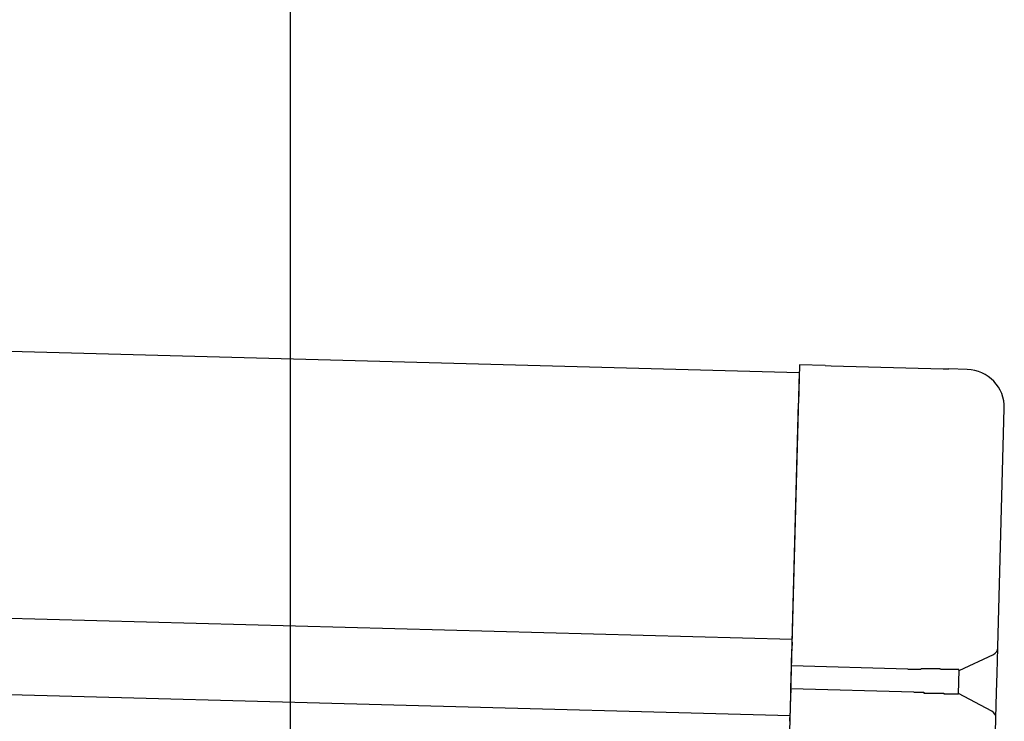
# Model space of a CAD drawing. Extents: x 543 to 20719, y 176 to 14052.
# Drawn here: x 8174 to 8303, y 13022 to 13114 of the extents above; entities that cross this region are included whole.
import ezdxf

# ---------------------------------------------------------------- set-up
doc = ezdxf.new("R2010")
doc.units = 0
doc.header["$LTSCALE"] = 50
doc.header["$MEASUREMENT"] = 0
for name, color, linetype in [('SUNPOU', 4, 'CONTINUOUS'), ('上枠左右A1_5', 1, 'CONTINUOUS'), ('鼻隠し後コーナー', 4, 'CONTINUOUS')]:
    doc.layers.add(name, color=color, linetype=linetype)

msp = doc.modelspace()

# ---------------------------------------------------------------- linework, layer by layer
at = {"layer": 'SUNPOU'}
msp.add_line((8209.38, 12979.98), (8209.38, 13300.46), dxfattribs=at)
at = {"layer": '上枠左右A1_5'}
for p, q in [((6283.67, 13121.77), (8276.11, 13068.23)), ((6282.73, 13086.79), (8275.17, 13033.25)), ((6282.46, 13076.79), (8274.9, 13023.25)), ((8276.11, 13068.23), (8272.35, 12928.28))]:
    msp.add_line(p, q, dxfattribs=at)
at = {"layer": '鼻隠し後コーナー', "linetype": 'Continuous'}
for p, q in [((8276.13, 13069.23), (8276, 13064.23)), ((8279.52, 13069.14), (8276.13, 13069.23)), ((8279.52, 13069.14), (8280.29, 13069.12)), ((8280.29, 13069.12), (8280.29, 13069.12)), ((8280.29, 13069.12), (8294.97, 13068.73)), ((8294.97, 13068.73), (8294.97, 13068.73)), ((8294.97, 13068.73), (8295.74, 13068.71)), ((8298.13, 13068.64), (8295.74, 13068.71)), ((8275.16, 13032.86), (8276, 13064.23)), ((8302.15, 13032.25), (8302.99, 13063.51)), ((8275.07, 13029.75), (8275.13, 13031.97)), ((8275.16, 13032.86), (8275.13, 13031.97)), ((8302.06, 13028.79), (8302.15, 13032.14)), ((8302.15, 13032.14), (8302.15, 13032.25)), ((8297.07, 13029.16), (8301.57, 13031.26)), ((8274.99, 13026.75), (8275.07, 13029.75)), ((8290.36, 13029.34), (8275.07, 13029.75)), ((8296.98, 13026.1), (8297.07, 13029.22)), ((8301.99, 13026.26), (8302.06, 13028.79)), ((8274.99, 13026.75), (8274.93, 13024.51)), ((8291.14, 13026.31), (8274.99, 13026.75)), ((8301.37, 13023.82), (8296.99, 13026.16)), ((8301.9, 13022.91), (8301.99, 13026.26)), ((8274.93, 13024.51), (8274.91, 13023.58)), ((8274.88, 13022.5), (8274.91, 13023.58)), ((8301.78, 13018.53), (8301.9, 13022.8)), ((8301.9, 13022.8), (8301.9, 13022.91))]:
    msp.add_line(p, q, dxfattribs=at)
for points in [[(8292.06, 13029.3, 0), (8292.05, 13029.3, 0), (8292.04, 13029.3, 0), (8292.02, 13029.3, 0), (8292.01, 13029.3, 0), (8292, 13029.3, 0), (8291.98, 13029.3, 0), (8291.97, 13029.3, 0), (8291.96, 13029.3, 0), (8291.94, 13029.3, 0), (8291.93, 13029.3, 0), (8291.92, 13029.3, 0), (8291.9, 13029.3, 0), (8291.89, 13029.3, 0), (8291.88, 13029.3, 0), (8291.86, 13029.3, 0), (8291.85, 13029.3, 0), (8291.84, 13029.3, 0), (8291.82, 13029.3, 0), (8291.81, 13029.3, 0), (8291.79, 13029.3, 0), (8291.78, 13029.3, 0), (8291.77, 13029.3, 0), (8291.75, 13029.3, 0), (8291.74, 13029.3, 0), (8291.73, 13029.3, 0), (8291.71, 13029.3, 0), (8291.7, 13029.3, 0), (8291.69, 13029.3, 0), (8291.67, 13029.3, 0), (8291.66, 13029.3, 0), (8291.65, 13029.3, 0), (8291.63, 13029.3, 0), (8291.62, 13029.3, 0), (8291.61, 13029.3, 0), (8291.59, 13029.3, 0), (8291.58, 13029.3, 0), (8291.57, 13029.3, 0), (8291.55, 13029.3, 0), (8291.54, 13029.3, 0), (8291.53, 13029.3, 0), (8291.51, 13029.3, 0), (8291.5, 13029.3, 0), (8291.49, 13029.3, 0), (8291.47, 13029.3, 0), (8291.46, 13029.3, 0), (8291.45, 13029.3, 0), (8291.43, 13029.3, 0), (8291.42, 13029.3, 0), (8291.41, 13029.3, 0), (8291.39, 13029.3, 0), (8291.38, 13029.3, 0), (8291.36, 13029.3, 0), (8291.35, 13029.3, 0), (8291.34, 13029.3, 0), (8291.32, 13029.3, 0), (8291.31, 13029.3, 0), (8291.3, 13029.3, 0), (8291.28, 13029.3, 0), (8291.27, 13029.3, 0), (8291.26, 13029.3, 0), (8291.24, 13029.3, 0), (8291.23, 13029.3, 0), (8291.22, 13029.3, 0), (8291.2, 13029.3, 0), (8291.19, 13029.3, 0), (8291.18, 13029.3, 0), (8291.16, 13029.3, 0), (8291.15, 13029.3, 0), (8291.14, 13029.3, 0), (8291.12, 13029.3, 0), (8291.11, 13029.3, 0), (8291.1, 13029.3, 0), (8291.08, 13029.3, 0), (8291.07, 13029.3, 0), (8291.06, 13029.3, 0), (8291.04, 13029.3, 0), (8291.03, 13029.3, 0), (8291.02, 13029.3, 0), (8291, 13029.3, 0), (8290.99, 13029.3, 0), (8290.98, 13029.3, 0), (8290.96, 13029.3, 0), (8290.95, 13029.3, 0), (8290.94, 13029.3, 0), (8290.92, 13029.3, 0), (8290.91, 13029.3, 0), (8290.9, 13029.3, 0), (8290.88, 13029.3, 0), (8290.87, 13029.3, 0), (8290.86, 13029.3, 0), (8290.84, 13029.3, 0), (8290.83, 13029.3, 0), (8290.82, 13029.3, 0), (8290.8, 13029.3, 0), (8290.79, 13029.3, 0), (8290.78, 13029.3, 0), (8290.77, 13029.3, 0), (8290.75, 13029.3, 0), (8290.74, 13029.3, 0), (8290.73, 13029.3, 0), (8290.71, 13029.3, 0), (8290.7, 13029.3, 0), (8290.69, 13029.3, 0), (8290.67, 13029.3, 0), (8290.66, 13029.3, 0), (8290.65, 13029.3, 0), (8290.63, 13029.3, 0), (8290.62, 13029.3, 0), (8290.61, 13029.3, 0), (8290.59, 13029.3, 0), (8290.58, 13029.3, 0), (8290.57, 13029.3, 0), (8290.55, 13029.3, 0), (8290.54, 13029.3, 0), (8290.53, 13029.3, 0), (8290.51, 13029.3, 0), (8290.5, 13029.3, 0), (8290.49, 13029.3, 0), (8290.47, 13029.3, 0), (8290.46, 13029.3, 0), (8290.45, 13029.3, 0), (8290.43, 13029.3, 0), (8290.42, 13029.3, 0), (8290.41, 13029.3, 0), (8290.39, 13029.3, 0), (8290.38, 13029.3, 0), (8290.37, 13029.3, 0), (8290.36, 13029.3, 0)], [(8291.13, 13026.3, 0), (8291.14, 13026.3, 0), (8291.15, 13026.3, 0), (8291.15, 13026.3, 0), (8291.16, 13026.3, 0), (8291.17, 13026.3, 0), (8291.17, 13026.3, 0), (8291.18, 13026.3, 0), (8291.19, 13026.3, 0), (8291.19, 13026.3, 0), (8291.2, 13026.3, 0), (8291.21, 13026.3, 0), (8291.21, 13026.3, 0), (8291.22, 13026.3, 0), (8291.23, 13026.3, 0), (8291.23, 13026.3, 0), (8291.24, 13026.3, 0), (8291.25, 13026.3, 0), (8291.25, 13026.3, 0), (8291.26, 13026.3, 0), (8291.27, 13026.3, 0), (8291.27, 13026.3, 0), (8291.28, 13026.3, 0), (8291.29, 13026.3, 0), (8291.29, 13026.3, 0), (8291.3, 13026.3, 0), (8291.31, 13026.3, 0), (8291.31, 13026.3, 0), (8291.32, 13026.3, 0), (8291.33, 13026.3, 0), (8291.33, 13026.3, 0), (8291.34, 13026.3, 0), (8291.35, 13026.3, 0), (8291.35, 13026.3, 0), (8291.36, 13026.3, 0), (8291.37, 13026.3, 0), (8291.37, 13026.3, 0), (8291.38, 13026.3, 0), (8291.38, 13026.3, 0), (8291.39, 13026.3, 0), (8291.4, 13026.3, 0), (8291.4, 13026.3, 0), (8291.41, 13026.3, 0), (8291.42, 13026.3, 0), (8291.42, 13026.3, 0), (8291.43, 13026.3, 0), (8291.44, 13026.3, 0), (8291.44, 13026.3, 0), (8291.45, 13026.3, 0), (8291.46, 13026.3, 0), (8291.46, 13026.3, 0), (8291.47, 13026.3, 0), (8291.48, 13026.3, 0), (8291.48, 13026.3, 0), (8291.49, 13026.3, 0), (8291.5, 13026.3, 0), (8291.5, 13026.3, 0), (8291.51, 13026.3, 0), (8291.52, 13026.3, 0), (8291.52, 13026.3, 0), (8291.53, 13026.3, 0), (8291.54, 13026.3, 0), (8291.54, 13026.3, 0), (8291.55, 13026.3, 0), (8291.56, 13026.3, 0), (8291.56, 13026.3, 0), (8291.57, 13026.3, 0), (8291.58, 13026.3, 0), (8291.58, 13026.3, 0), (8291.59, 13026.3, 0), (8291.6, 13026.3, 0), (8291.6, 13026.3, 0), (8291.61, 13026.3, 0), (8291.62, 13026.3, 0), (8291.62, 13026.3, 0), (8291.63, 13026.3, 0), (8291.64, 13026.3, 0), (8291.64, 13026.3, 0), (8291.65, 13026.3, 0), (8291.66, 13026.3, 0), (8291.66, 13026.3, 0), (8291.67, 13026.3, 0), (8291.68, 13026.3, 0), (8291.68, 13026.3, 0), (8291.69, 13026.3, 0), (8291.7, 13026.3, 0), (8291.7, 13026.3, 0), (8291.71, 13026.3, 0), (8291.72, 13026.3, 0), (8291.72, 13026.3, 0), (8291.73, 13026.3, 0), (8291.74, 13026.3, 0), (8291.74, 13026.3, 0), (8291.75, 13026.3, 0), (8291.76, 13026.3, 0), (8291.76, 13026.3, 0), (8291.77, 13026.3, 0), (8291.78, 13026.3, 0), (8291.78, 13026.3, 0), (8291.79, 13026.3, 0), (8291.8, 13026.3, 0), (8291.8, 13026.3, 0), (8291.81, 13026.3, 0), (8291.82, 13026.3, 0), (8291.82, 13026.3, 0), (8291.83, 13026.3, 0), (8291.84, 13026.3, 0), (8291.84, 13026.3, 0), (8291.85, 13026.3, 0), (8291.86, 13026.3, 0), (8291.86, 13026.3, 0), (8291.87, 13026.3, 0), (8291.88, 13026.3, 0), (8291.88, 13026.3, 0), (8291.89, 13026.3, 0), (8291.9, 13026.3, 0), (8291.9, 13026.3, 0), (8291.91, 13026.3, 0), (8291.92, 13026.3, 0), (8291.92, 13026.3, 0), (8291.93, 13026.3, 0), (8291.94, 13026.3, 0), (8291.94, 13026.3, 0), (8291.95, 13026.3, 0), (8291.96, 13026.3, 0), (8291.96, 13026.3, 0), (8291.97, 13026.3, 0), (8291.98, 13026.3, 0), (8291.98, 13026.3, 0)]]:
    msp.add_polyline3d(points, dxfattribs=at)
at = {"layer": '鼻隠し後コーナー'}
for points in [[(8297.06, 13029.2, 0), (8297.06, 13029.2, 0), (8297.06, 13029.2, 0), (8297.06, 13029.2, 0), (8297.06, 13029.2, 0), (8297.06, 13029.2, 0), (8297.06, 13029.2, 0), (8297.06, 13029.2, 0), (8297.05, 13029.2, 0), (8297.05, 13029.2, 0), (8297.05, 13029.2, 0), (8297.05, 13029.2, 0), (8297.05, 13029.2, 0), (8297.05, 13029.2, 0), (8297.05, 13029.2, 0), (8297.05, 13029.2, 0), (8297.05, 13029.2, 0), (8297.04, 13029.2, 0), (8297.04, 13029.2, 0), (8297.04, 13029.2, 0), (8297.04, 13029.2, 0), (8297.04, 13029.2, 0), (8297.04, 13029.2, 0), (8297.04, 13029.2, 0), (8297.03, 13029.2, 0), (8297.03, 13029.2, 0), (8297.03, 13029.2, 0), (8297.03, 13029.2, 0), (8297.03, 13029.2, 0), (8297.02, 13029.2, 0), (8297.02, 13029.2, 0), (8297.02, 13029.2, 0), (8297.02, 13029.3, 0), (8297.02, 13029.3, 0), (8297.01, 13029.3, 0), (8297.01, 13029.3, 0), (8297.01, 13029.3, 0), (8297.01, 13029.3, 0), (8297, 13029.3, 0), (8297, 13029.3, 0), (8297, 13029.3, 0), (8296.99, 13029.3, 0), (8296.99, 13029.3, 0), (8296.99, 13029.3, 0), (8296.98, 13029.3, 0), (8296.98, 13029.3, 0), (8296.98, 13029.3, 0), (8296.97, 13029.3, 0), (8296.97, 13029.3, 0), (8296.97, 13029.3, 0), (8296.96, 13029.3, 0), (8296.96, 13029.3, 0), (8296.95, 13029.3, 0), (8296.95, 13029.3, 0), (8296.94, 13029.3, 0), (8296.94, 13029.3, 0), (8296.93, 13029.3, 0), (8296.93, 13029.3, 0), (8296.93, 13029.3, 0), (8296.92, 13029.3, 0), (8296.92, 13029.3, 0), (8296.91, 13029.3, 0), (8296.91, 13029.3, 0), (8296.9, 13029.3, 0), (8296.89, 13029.3, 0), (8296.89, 13029.3, 0), (8296.88, 13029.3, 0), (8296.88, 13029.3, 0), (8296.87, 13029.3, 0), (8296.87, 13029.3, 0), (8296.86, 13029.3, 0), (8296.86, 13029.3, 0), (8296.85, 13029.3, 0), (8296.84, 13029.3, 0), (8296.84, 13029.3, 0), (8296.83, 13029.3, 0), (8296.82, 13029.3, 0), (8296.82, 13029.3, 0), (8296.81, 13029.3, 0), (8296.8, 13029.3, 0), (8296.8, 13029.3, 0), (8296.79, 13029.3, 0), (8296.78, 13029.3, 0), (8296.78, 13029.3, 0), (8296.77, 13029.3, 0), (8296.76, 13029.3, 0), (8296.76, 13029.3, 0), (8296.75, 13029.3, 0), (8296.74, 13029.3, 0), (8296.74, 13029.3, 0), (8296.73, 13029.3, 0), (8296.72, 13029.3, 0), (8296.71, 13029.3, 0), (8296.71, 13029.3, 0), (8296.7, 13029.3, 0), (8296.69, 13029.3, 0), (8296.68, 13029.3, 0), (8296.67, 13029.3, 0), (8296.67, 13029.3, 0), (8296.66, 13029.3, 0), (8296.65, 13029.3, 0), (8296.64, 13029.3, 0), (8296.63, 13029.3, 0), (8296.63, 13029.3, 0), (8296.62, 13029.3, 0), (8296.61, 13029.3, 0), (8296.6, 13029.3, 0), (8296.59, 13029.3, 0), (8296.58, 13029.3, 0), (8296.57, 13029.3, 0), (8296.56, 13029.3, 0), (8296.56, 13029.3, 0), (8296.55, 13029.3, 0), (8296.54, 13029.3, 0), (8296.53, 13029.3, 0), (8296.52, 13029.3, 0), (8296.51, 13029.3, 0), (8296.5, 13029.3, 0), (8296.49, 13029.3, 0), (8296.48, 13029.3, 0), (8296.47, 13029.3, 0), (8296.46, 13029.3, 0), (8296.45, 13029.3, 0), (8296.44, 13029.3, 0), (8296.43, 13029.3, 0), (8296.42, 13029.3, 0), (8296.41, 13029.3, 0), (8296.4, 13029.3, 0), (8296.39, 13029.3, 0), (8296.38, 13029.3, 0), (8296.37, 13029.3, 0), (8296.36, 13029.3, 0), (8296.35, 13029.3, 0), (8296.34, 13029.3, 0), (8296.33, 13029.3, 0), (8296.32, 13029.3, 0), (8296.31, 13029.3, 0), (8296.3, 13029.3, 0), (8296.29, 13029.3, 0), (8296.27, 13029.3, 0), (8296.26, 13029.3, 0), (8296.25, 13029.3, 0), (8296.24, 13029.3, 0), (8296.23, 13029.3, 0), (8296.22, 13029.3, 0), (8296.21, 13029.3, 0), (8296.2, 13029.3, 0), (8296.18, 13029.3, 0), (8296.17, 13029.3, 0), (8296.16, 13029.3, 0), (8296.15, 13029.3, 0), (8296.14, 13029.3, 0), (8296.12, 13029.3, 0), (8296.11, 13029.3, 0), (8296.1, 13029.3, 0), (8296.09, 13029.3, 0), (8296.08, 13029.3, 0), (8296.06, 13029.3, 0), (8296.05, 13029.3, 0), (8296.04, 13029.3, 0), (8296.03, 13029.3, 0), (8296.01, 13029.3, 0), (8296, 13029.3, 0), (8295.99, 13029.3, 0), (8295.98, 13029.3, 0), (8295.96, 13029.3, 0), (8295.95, 13029.3, 0), (8295.94, 13029.3, 0), (8295.92, 13029.3, 0), (8295.91, 13029.3, 0), (8295.9, 13029.3, 0), (8295.89, 13029.3, 0), (8295.87, 13029.3, 0), (8295.86, 13029.3, 0), (8295.85, 13029.3, 0), (8295.83, 13029.3, 0), (8295.82, 13029.3, 0), (8295.8, 13029.3, 0), (8295.79, 13029.3, 0), (8295.78, 13029.3, 0), (8295.76, 13029.3, 0), (8295.75, 13029.3, 0), (8295.74, 13029.3, 0), (8295.72, 13029.3, 0), (8295.71, 13029.3, 0), (8295.69, 13029.3, 0), (8295.68, 13029.3, 0), (8295.67, 13029.3, 0), (8295.65, 13029.3, 0), (8295.64, 13029.3, 0), (8295.62, 13029.3, 0), (8295.61, 13029.3, 0), (8295.59, 13029.3, 0), (8295.58, 13029.3, 0), (8295.56, 13029.3, 0), (8295.55, 13029.3, 0), (8295.54, 13029.3, 0), (8295.52, 13029.3, 0), (8295.51, 13029.3, 0), (8295.49, 13029.3, 0), (8295.48, 13029.3, 0), (8295.46, 13029.3, 0), (8295.45, 13029.3, 0), (8295.43, 13029.3, 0), (8295.42, 13029.3, 0), (8295.4, 13029.3, 0), (8295.38, 13029.3, 0), (8295.37, 13029.3, 0), (8295.35, 13029.3, 0), (8295.34, 13029.3, 0), (8295.32, 13029.3, 0), (8295.31, 13029.3, 0), (8295.29, 13029.3, 0), (8295.28, 13029.3, 0), (8295.26, 13029.3, 0), (8295.24, 13029.3, 0), (8295.23, 13029.3, 0), (8295.21, 13029.3, 0), (8295.2, 13029.3, 0), (8295.18, 13029.3, 0), (8295.16, 13029.3, 0), (8295.15, 13029.3, 0), (8295.13, 13029.3, 0), (8295.12, 13029.3, 0), (8295.1, 13029.3, 0), (8295.08, 13029.3, 0), (8295.07, 13029.3, 0), (8295.05, 13029.3, 0), (8295.03, 13029.3, 0), (8295.02, 13029.3, 0), (8295, 13029.3, 0), (8294.98, 13029.3, 0), (8294.97, 13029.3, 0), (8294.95, 13029.3, 0), (8294.93, 13029.3, 0), (8294.92, 13029.3, 0), (8294.9, 13029.3, 0), (8294.88, 13029.3, 0), (8294.87, 13029.3, 0), (8294.85, 13029.3, 0), (8294.83, 13029.3, 0), (8294.82, 13029.3, 0), (8294.8, 13029.3, 0), (8294.78, 13029.3, 0), (8294.76, 13029.3, 0), (8294.75, 13029.3, 0), (8294.73, 13029.3, 0), (8294.71, 13029.3, 0), (8294.69, 13029.3, 0), (8294.68, 13029.3, 0), (8294.66, 13029.3, 0), (8294.64, 13029.3, 0), (8294.62, 13029.3, 0), (8294.61, 13029.3, 0), (8294.59, 13029.4, 0), (8294.57, 13029.4, 0), (8294.55, 13029.4, 0), (8294.54, 13029.4, 0), (8294.52, 13029.4, 0), (8294.5, 13029.4, 0), (8294.48, 13029.4, 0), (8294.46, 13029.4, 0), (8294.45, 13029.4, 0), (8294.43, 13029.4, 0), (8294.41, 13029.4, 0), (8294.39, 13029.4, 0), (8294.37, 13029.4, 0), (8294.36, 13029.4, 0), (8294.34, 13029.4, 0), (8294.32, 13029.4, 0), (8294.3, 13029.4, 0), (8294.28, 13029.4, 0), (8294.26, 13029.4, 0), (8294.25, 13029.4, 0), (8294.23, 13029.4, 0), (8294.21, 13029.4, 0), (8294.19, 13029.4, 0), (8294.17, 13029.4, 0), (8294.15, 13029.4, 0), (8294.13, 13029.4, 0), (8294.12, 13029.4, 0), (8294.1, 13029.4, 0), (8294.08, 13029.4, 0), (8294.06, 13029.4, 0), (8294.04, 13029.4, 0), (8294.02, 13029.4, 0), (8294, 13029.4, 0), (8293.98, 13029.4, 0), (8293.97, 13029.4, 0), (8293.95, 13029.4, 0), (8293.93, 13029.4, 0), (8293.91, 13029.4, 0), (8293.89, 13029.4, 0), (8293.87, 13029.4, 0), (8293.85, 13029.4, 0), (8293.83, 13029.4, 0), (8293.81, 13029.4, 0), (8293.79, 13029.4, 0), (8293.77, 13029.4, 0), (8293.75, 13029.4, 0), (8293.74, 13029.4, 0), (8293.72, 13029.4, 0), (8293.7, 13029.4, 0), (8293.68, 13029.4, 0), (8293.66, 13029.4, 0), (8293.64, 13029.4, 0), (8293.62, 13029.4, 0), (8293.6, 13029.4, 0), (8293.58, 13029.4, 0), (8293.56, 13029.4, 0), (8293.54, 13029.4, 0), (8293.52, 13029.4, 0), (8293.5, 13029.4, 0), (8293.48, 13029.4, 0), (8293.46, 13029.4, 0), (8293.44, 13029.4, 0), (8293.42, 13029.4, 0), (8293.4, 13029.4, 0), (8293.38, 13029.4, 0), (8293.36, 13029.4, 0), (8293.34, 13029.4, 0), (8293.32, 13029.4, 0), (8293.3, 13029.4, 0), (8293.28, 13029.4, 0), (8293.26, 13029.4, 0), (8293.24, 13029.4, 0), (8293.22, 13029.4, 0), (8293.2, 13029.4, 0), (8293.18, 13029.4, 0), (8293.16, 13029.4, 0), (8293.14, 13029.4, 0), (8293.12, 13029.4, 0), (8293.1, 13029.4, 0), (8293.08, 13029.4, 0), (8293.06, 13029.4, 0), (8293.04, 13029.4, 0), (8293.02, 13029.4, 0), (8293, 13029.4, 0), (8292.98, 13029.4, 0), (8292.96, 13029.4, 0), (8292.94, 13029.4, 0), (8292.92, 13029.4, 0), (8292.9, 13029.4, 0), (8292.88, 13029.4, 0), (8292.86, 13029.4, 0), (8292.84, 13029.4, 0), (8292.82, 13029.4, 0), (8292.8, 13029.4, 0), (8292.78, 13029.4, 0), (8292.76, 13029.4, 0), (8292.74, 13029.4, 0), (8292.72, 13029.4, 0), (8292.7, 13029.4, 0), (8292.68, 13029.4, 0), (8292.66, 13029.4, 0), (8292.64, 13029.4, 0), (8292.62, 13029.4, 0), (8292.6, 13029.4, 0), (8292.58, 13029.4, 0), (8292.56, 13029.4, 0), (8292.54, 13029.4, 0), (8292.52, 13029.4, 0), (8292.5, 13029.4, 0), (8292.47, 13029.4, 0), (8292.45, 13029.4, 0), (8292.43, 13029.4, 0), (8292.41, 13029.4, 0), (8292.39, 13029.4, 0), (8292.37, 13029.4, 0), (8292.35, 13029.4, 0), (8292.33, 13029.4, 0), (8292.31, 13029.4, 0), (8292.29, 13029.4, 0), (8292.27, 13029.4, 0), (8292.25, 13029.4, 0), (8292.23, 13029.4, 0), (8292.21, 13029.4, 0), (8292.19, 13029.4, 0), (8292.17, 13029.4, 0), (8292.15, 13029.4, 0), (8292.13, 13029.4, 0), (8292.11, 13029.4, 0), (8292.09, 13029.4, 0), (8292.06, 13029.3, 0)], [(8291.98, 13026.3, 0), (8292, 13026.3, 0), (8292.02, 13026.3, 0), (8292.04, 13026.3, 0), (8292.06, 13026.3, 0), (8292.08, 13026.3, 0), (8292.1, 13026.3, 0), (8292.13, 13026.3, 0), (8292.15, 13026.3, 0), (8292.17, 13026.3, 0), (8292.19, 13026.3, 0), (8292.21, 13026.3, 0), (8292.23, 13026.3, 0), (8292.25, 13026.3, 0), (8292.27, 13026.3, 0), (8292.29, 13026.3, 0), (8292.31, 13026.3, 0), (8292.33, 13026.3, 0), (8292.35, 13026.3, 0), (8292.37, 13026.3, 0), (8292.39, 13026.3, 0), (8292.41, 13026.3, 0), (8292.43, 13026.3, 0), (8292.45, 13026.2, 0), (8292.47, 13026.2, 0), (8292.49, 13026.2, 0), (8292.51, 13026.2, 0), (8292.53, 13026.2, 0), (8292.55, 13026.2, 0), (8292.57, 13026.2, 0), (8292.59, 13026.2, 0), (8292.61, 13026.2, 0), (8292.64, 13026.2, 0), (8292.66, 13026.2, 0), (8292.68, 13026.2, 0), (8292.7, 13026.2, 0), (8292.72, 13026.2, 0), (8292.74, 13026.2, 0), (8292.76, 13026.2, 0), (8292.78, 13026.2, 0), (8292.8, 13026.2, 0), (8292.82, 13026.2, 0), (8292.84, 13026.2, 0), (8292.86, 13026.2, 0), (8292.88, 13026.2, 0), (8292.9, 13026.2, 0), (8292.92, 13026.2, 0), (8292.94, 13026.2, 0), (8292.96, 13026.2, 0), (8292.98, 13026.2, 0), (8293, 13026.2, 0), (8293.02, 13026.2, 0), (8293.04, 13026.2, 0), (8293.06, 13026.2, 0), (8293.08, 13026.2, 0), (8293.1, 13026.2, 0), (8293.12, 13026.2, 0), (8293.14, 13026.2, 0), (8293.16, 13026.2, 0), (8293.18, 13026.2, 0), (8293.2, 13026.2, 0), (8293.22, 13026.2, 0), (8293.24, 13026.2, 0), (8293.26, 13026.2, 0), (8293.28, 13026.2, 0), (8293.3, 13026.2, 0), (8293.32, 13026.2, 0), (8293.34, 13026.2, 0), (8293.36, 13026.2, 0), (8293.38, 13026.2, 0), (8293.4, 13026.2, 0), (8293.42, 13026.2, 0), (8293.44, 13026.2, 0), (8293.46, 13026.2, 0), (8293.47, 13026.2, 0), (8293.49, 13026.2, 0), (8293.51, 13026.2, 0), (8293.53, 13026.2, 0), (8293.55, 13026.2, 0), (8293.57, 13026.2, 0), (8293.59, 13026.2, 0), (8293.61, 13026.2, 0), (8293.63, 13026.2, 0), (8293.65, 13026.2, 0), (8293.67, 13026.2, 0), (8293.69, 13026.2, 0), (8293.71, 13026.2, 0), (8293.73, 13026.2, 0), (8293.75, 13026.2, 0), (8293.76, 13026.2, 0), (8293.78, 13026.2, 0), (8293.8, 13026.2, 0), (8293.82, 13026.2, 0), (8293.84, 13026.2, 0), (8293.86, 13026.2, 0), (8293.88, 13026.2, 0), (8293.9, 13026.2, 0), (8293.92, 13026.2, 0), (8293.94, 13026.2, 0), (8293.95, 13026.2, 0), (8293.97, 13026.2, 0), (8293.99, 13026.2, 0), (8294.01, 13026.2, 0), (8294.03, 13026.2, 0), (8294.05, 13026.2, 0), (8294.07, 13026.2, 0), (8294.09, 13026.2, 0), (8294.1, 13026.2, 0), (8294.12, 13026.2, 0), (8294.14, 13026.2, 0), (8294.16, 13026.2, 0), (8294.18, 13026.2, 0), (8294.2, 13026.2, 0), (8294.22, 13026.2, 0), (8294.23, 13026.2, 0), (8294.25, 13026.2, 0), (8294.27, 13026.2, 0), (8294.29, 13026.2, 0), (8294.31, 13026.2, 0), (8294.32, 13026.2, 0), (8294.34, 13026.2, 0), (8294.36, 13026.2, 0), (8294.38, 13026.2, 0), (8294.4, 13026.2, 0), (8294.41, 13026.2, 0), (8294.43, 13026.2, 0), (8294.45, 13026.2, 0), (8294.47, 13026.2, 0), (8294.49, 13026.2, 0), (8294.5, 13026.2, 0), (8294.52, 13026.2, 0), (8294.54, 13026.2, 0), (8294.56, 13026.2, 0), (8294.57, 13026.2, 0), (8294.59, 13026.2, 0), (8294.61, 13026.2, 0), (8294.63, 13026.2, 0), (8294.64, 13026.2, 0), (8294.66, 13026.2, 0), (8294.68, 13026.2, 0), (8294.7, 13026.2, 0), (8294.71, 13026.2, 0), (8294.73, 13026.2, 0), (8294.75, 13026.2, 0), (8294.76, 13026.2, 0), (8294.78, 13026.2, 0), (8294.8, 13026.2, 0), (8294.81, 13026.2, 0), (8294.83, 13026.2, 0), (8294.85, 13026.2, 0), (8294.87, 13026.2, 0), (8294.88, 13026.2, 0), (8294.9, 13026.2, 0), (8294.92, 13026.2, 0), (8294.93, 13026.2, 0), (8294.95, 13026.2, 0), (8294.96, 13026.2, 0), (8294.98, 13026.2, 0), (8295, 13026.2, 0), (8295.01, 13026.2, 0), (8295.03, 13026.2, 0), (8295.05, 13026.2, 0), (8295.06, 13026.1, 0), (8295.08, 13026.1, 0), (8295.09, 13026.1, 0), (8295.11, 13026.1, 0), (8295.13, 13026.1, 0), (8295.14, 13026.1, 0), (8295.16, 13026.1, 0), (8295.17, 13026.1, 0), (8295.19, 13026.1, 0), (8295.21, 13026.1, 0), (8295.22, 13026.1, 0), (8295.24, 13026.1, 0), (8295.25, 13026.1, 0), (8295.27, 13026.1, 0), (8295.28, 13026.1, 0), (8295.3, 13026.1, 0), (8295.31, 13026.1, 0), (8295.33, 13026.1, 0), (8295.34, 13026.1, 0), (8295.36, 13026.1, 0), (8295.37, 13026.1, 0), (8295.39, 13026.1, 0), (8295.4, 13026.1, 0), (8295.42, 13026.1, 0), (8295.43, 13026.1, 0), (8295.45, 13026.1, 0), (8295.46, 13026.1, 0), (8295.48, 13026.1, 0), (8295.49, 13026.1, 0), (8295.51, 13026.1, 0), (8295.52, 13026.1, 0), (8295.54, 13026.1, 0), (8295.55, 13026.1, 0), (8295.56, 13026.1, 0), (8295.58, 13026.1, 0), (8295.59, 13026.1, 0), (8295.61, 13026.1, 0), (8295.62, 13026.1, 0), (8295.64, 13026.1, 0), (8295.65, 13026.1, 0), (8295.66, 13026.1, 0), (8295.68, 13026.1, 0), (8295.69, 13026.1, 0), (8295.7, 13026.1, 0), (8295.72, 13026.1, 0), (8295.73, 13026.1, 0), (8295.75, 13026.1, 0), (8295.76, 13026.1, 0), (8295.77, 13026.1, 0), (8295.79, 13026.1, 0), (8295.8, 13026.1, 0), (8295.81, 13026.1, 0), (8295.83, 13026.1, 0), (8295.84, 13026.1, 0), (8295.85, 13026.1, 0), (8295.86, 13026.1, 0), (8295.88, 13026.1, 0), (8295.89, 13026.1, 0), (8295.9, 13026.1, 0), (8295.92, 13026.1, 0), (8295.93, 13026.1, 0), (8295.94, 13026.1, 0), (8295.95, 13026.1, 0), (8295.97, 13026.1, 0), (8295.98, 13026.1, 0), (8295.99, 13026.1, 0), (8296, 13026.1, 0), (8296.01, 13026.1, 0), (8296.03, 13026.1, 0), (8296.04, 13026.1, 0), (8296.05, 13026.1, 0), (8296.06, 13026.1, 0), (8296.07, 13026.1, 0), (8296.09, 13026.1, 0), (8296.1, 13026.1, 0), (8296.11, 13026.1, 0), (8296.12, 13026.1, 0), (8296.13, 13026.1, 0), (8296.14, 13026.1, 0), (8296.15, 13026.1, 0), (8296.17, 13026.1, 0), (8296.18, 13026.1, 0), (8296.19, 13026.1, 0), (8296.2, 13026.1, 0), (8296.21, 13026.1, 0), (8296.22, 13026.1, 0), (8296.23, 13026.1, 0), (8296.24, 13026.1, 0), (8296.25, 13026.1, 0), (8296.26, 13026.1, 0), (8296.27, 13026.1, 0), (8296.28, 13026.1, 0), (8296.29, 13026.1, 0), (8296.3, 13026.1, 0), (8296.31, 13026.1, 0), (8296.33, 13026.1, 0), (8296.34, 13026.1, 0), (8296.35, 13026.1, 0), (8296.36, 13026.1, 0), (8296.36, 13026.1, 0), (8296.37, 13026.1, 0), (8296.38, 13026.1, 0), (8296.39, 13026.1, 0), (8296.4, 13026.1, 0), (8296.41, 13026.1, 0), (8296.42, 13026.1, 0), (8296.43, 13026.1, 0), (8296.44, 13026.1, 0), (8296.45, 13026.1, 0), (8296.46, 13026.1, 0), (8296.47, 13026.1, 0), (8296.48, 13026.1, 0), (8296.49, 13026.1, 0), (8296.5, 13026.1, 0), (8296.5, 13026.1, 0), (8296.51, 13026.1, 0), (8296.52, 13026.1, 0), (8296.53, 13026.1, 0), (8296.54, 13026.1, 0), (8296.55, 13026.1, 0), (8296.55, 13026.1, 0), (8296.56, 13026.1, 0), (8296.57, 13026.1, 0), (8296.58, 13026.1, 0), (8296.59, 13026.1, 0), (8296.6, 13026.1, 0), (8296.6, 13026.1, 0), (8296.61, 13026.1, 0), (8296.62, 13026.1, 0), (8296.63, 13026.1, 0), (8296.63, 13026.1, 0), (8296.64, 13026.1, 0), (8296.65, 13026.1, 0), (8296.66, 13026.1, 0), (8296.66, 13026.1, 0), (8296.67, 13026.1, 0), (8296.68, 13026.1, 0), (8296.69, 13026.1, 0), (8296.69, 13026.1, 0), (8296.7, 13026.1, 0), (8296.71, 13026.1, 0), (8296.71, 13026.1, 0), (8296.72, 13026.1, 0), (8296.73, 13026.1, 0), (8296.73, 13026.1, 0), (8296.74, 13026.1, 0), (8296.75, 13026.1, 0), (8296.75, 13026.1, 0), (8296.76, 13026.1, 0), (8296.76, 13026.1, 0), (8296.77, 13026.1, 0), (8296.78, 13026.1, 0), (8296.78, 13026.1, 0), (8296.79, 13026.1, 0), (8296.79, 13026.1, 0), (8296.8, 13026.1, 0), (8296.8, 13026.1, 0), (8296.81, 13026.1, 0), (8296.81, 13026.1, 0), (8296.82, 13026.1, 0), (8296.82, 13026.1, 0), (8296.83, 13026.1, 0), (8296.83, 13026.1, 0), (8296.84, 13026.1, 0), (8296.84, 13026.1, 0), (8296.85, 13026.1, 0), (8296.85, 13026.1, 0), (8296.86, 13026.1, 0), (8296.86, 13026.1, 0), (8296.86, 13026.1, 0), (8296.87, 13026.1, 0), (8296.87, 13026.1, 0), (8296.88, 13026.1, 0), (8296.88, 13026.1, 0), (8296.88, 13026.1, 0), (8296.89, 13026.1, 0), (8296.89, 13026.1, 0), (8296.89, 13026.1, 0), (8296.9, 13026.1, 0), (8296.9, 13026.1, 0), (8296.9, 13026.1, 0), (8296.91, 13026.1, 0), (8296.91, 13026.1, 0), (8296.91, 13026.1, 0), (8296.91, 13026.1, 0), (8296.92, 13026.1, 0), (8296.92, 13026.1, 0), (8296.92, 13026.1, 0), (8296.92, 13026.1, 0), (8296.93, 13026.1, 0), (8296.93, 13026.1, 0), (8296.93, 13026.1, 0), (8296.93, 13026.1, 0), (8296.93, 13026.1, 0), (8296.94, 13026.1, 0), (8296.94, 13026.1, 0), (8296.94, 13026.1, 0), (8296.94, 13026.1, 0), (8296.94, 13026.1, 0), (8296.95, 13026.1, 0), (8296.95, 13026.1, 0), (8296.95, 13026.1, 0), (8296.95, 13026.1, 0), (8296.95, 13026.1, 0), (8296.95, 13026.1, 0), (8296.96, 13026.1, 0), (8296.96, 13026.1, 0), (8296.96, 13026.1, 0), (8296.96, 13026.1, 0), (8296.96, 13026.1, 0), (8296.96, 13026.1, 0), (8296.97, 13026.1, 0), (8296.97, 13026.1, 0), (8296.97, 13026.1, 0), (8296.97, 13026.1, 0), (8296.97, 13026.1, 0), (8296.97, 13026.1, 0), (8296.97, 13026.1, 0), (8296.98, 13026.1, 0), (8296.98, 13026.1, 0), (8296.98, 13026.1, 0), (8296.98, 13026.1, 0)]]:
    msp.add_polyline3d(points, dxfattribs=at)
at = {"layer": '鼻隠し後コーナー', "linetype": 'Continuous'}
for centre, radius, start, end in [((8297.99, 13063.64), 5, 358.4608, 88.4608), ((8301.15, 13032.17), 1, 295.0258, 358.4608), ((8300.9, 13022.93), 1, 358.4608, 61.8957)]:
    msp.add_arc(centre, radius, start, end, dxfattribs=at)

doc.saveas('drawing.dxf')
